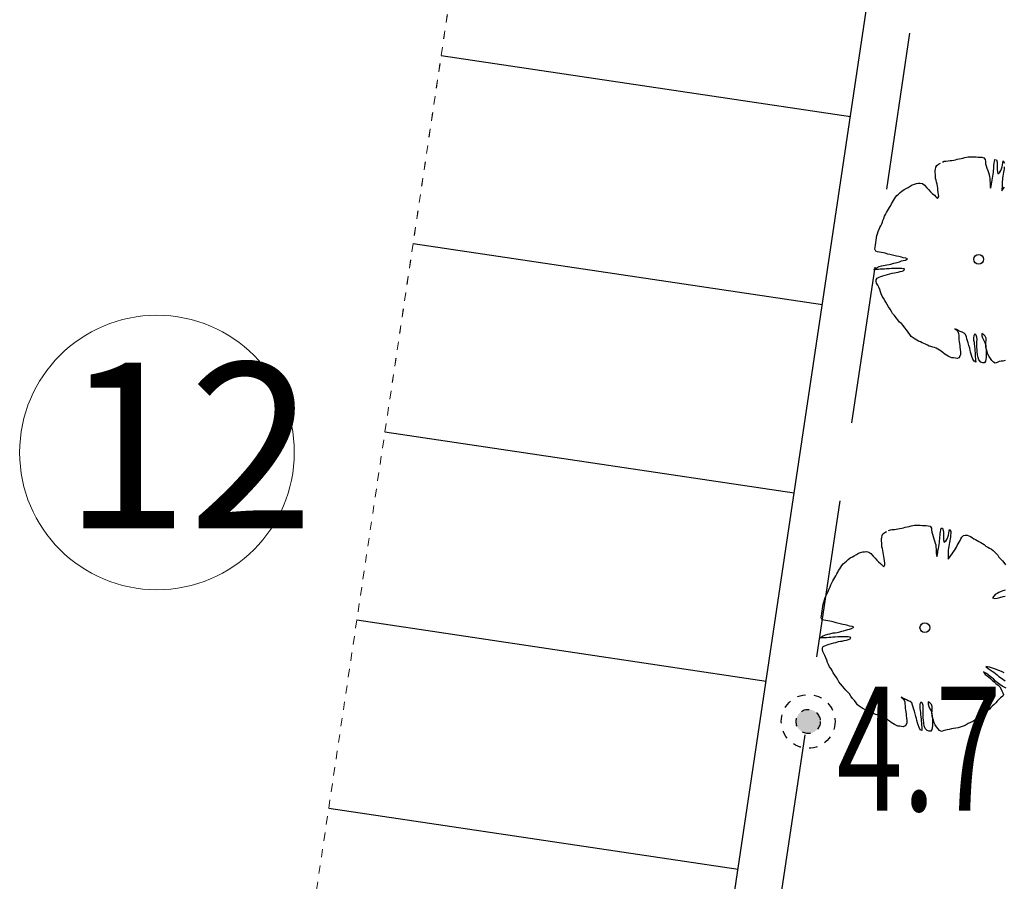
# Model space of a CAD drawing. Units: metres. Extents: x 3331639 to 3332114, y 5984485 to 5984715.
# Drawn here: x 3331801 to 3331813, y 5984573 to 5984584 of the extents above; entities that cross this region are included whole.
import ezdxf

# ---------------------------------------------------------------- set-up
doc = ezdxf.new("R2010")
doc.units = ezdxf.units.M
doc.linetypes.add('DASHED', pattern=[19.05, 12.7, -6.35])
doc.linetypes.add('VERDECKT2_S2', pattern=[0.135, 0.1, -0.035])
for name, color, linetype, lineweight in [('A-Drogi wew', 7, 'Continuous', 18), ('A-drzewa', 7, 'Continuous', 18), ('A-Opis zag', 8, 'Continuous', 15)]:
    doc.layers.add(name, color=color, linetype=linetype, lineweight=lineweight)
for name, color, linetype in [('A-parkinkgi', 7, 'Continuous'), ('DLXLUM02', 2, 'Continuous'), ('E_osw_terenu', 240, 'DASHED')]:
    doc.layers.add(name, color=color, linetype=linetype)
doc.styles.add('Arial Narrow', font='ARIALN.TTF', dxfattribs={"width": 0.7})
doc.styles.add('ARIALNARROW', font='ARIALN.TTF')

# ---------------------------------------------------------------- blocks, each defined once
blk = doc.blocks.new('A$C68E12635')
at = {"layer": 'E_osw_terenu'}
h = blk.add_hatch(color=256, dxfattribs=at)
edge = h.paths.add_edge_path()
edge.add_arc((0, 0), 146, 0, 360)
for radius in [325, 146]:
    blk.add_circle((0, 0), radius, dxfattribs=at)

msp = doc.modelspace()

# ---------------------------------------------------------------- linework, layer by layer
at = {"layer": 'A-Drogi wew', "linetype": 'Continuous', "lineweight": 25}
msp.add_line((3331807.755, 5984559.745), (3331812.514, 5984591.592), dxfattribs=at)
at = {"layer": 'A-drzewa', "color": 253, "linetype": 'Continuous', "lineweight": 25}
for points in [[(3331812.264, 5984581.94), (3331812.287, 5984581.951), (3331812.308, 5984581.953), (3331812.334, 5984581.955), (3331812.357, 5984581.959), (3331812.378, 5984581.962), (3331812.401, 5984581.965), (3331812.423, 5984581.969), (3331812.444, 5984581.975), (3331812.466, 5984581.981), (3331812.49, 5984581.985), (3331812.513, 5984581.99), (3331812.535, 5984581.997), (3331812.557, 5984582.002), (3331812.578, 5984582.004), (3331812.602, 5984582.005), (3331812.624, 5984582.005), (3331812.647, 5984582.004), (3331812.672, 5984582.003), (3331812.695, 5984582.002), (3331812.718, 5984582), (3331812.742, 5984581.999), (3331812.765, 5984581.994), (3331812.782, 5984581.971), (3331812.784, 5984581.947), (3331812.787, 5984581.922), (3331812.794, 5984581.896), (3331812.803, 5984581.867), (3331812.812, 5984581.839), (3331812.82, 5984581.816), (3331812.829, 5984581.788), (3331812.833, 5984581.767), (3331812.836, 5984581.742), (3331812.839, 5984581.715), (3331812.84, 5984581.691), (3331812.841, 5984581.669), (3331812.842, 5984581.648), (3331812.846, 5984581.626), (3331812.854, 5984581.649), (3331812.858, 5984581.674), (3331812.861, 5984581.698), (3331812.867, 5984581.724), (3331812.871, 5984581.748), (3331812.875, 5984581.771), (3331812.878, 5984581.795), (3331812.881, 5984581.816), (3331812.883, 5984581.84), (3331812.885, 5984581.861), (3331812.887, 5984581.884), (3331812.888, 5984581.904), (3331812.891, 5984581.924), (3331812.894, 5984581.949), (3331812.898, 5984581.971), (3331812.918, 5984581.968), (3331812.925, 5984581.942), (3331812.928, 5984581.92), (3331812.928, 5984581.9), (3331812.926, 5984581.876), (3331812.927, 5984581.847), (3331812.929, 5984581.826), (3331812.934, 5984581.801), (3331812.96, 5984581.819), (3331812.971, 5984581.84), (3331812.98, 5984581.859), (3331812.988, 5984581.883), (3331812.992, 5984581.908), (3331812.996, 5984581.934), (3331813.001, 5984581.955), (3331813.014, 5984581.929)], [(3331813.022, 5984579.542), (3331812.994, 5984579.536), (3331812.973, 5984579.533), (3331812.951, 5984579.529), (3331812.926, 5984579.52), (3331812.904, 5984579.511), (3331812.881, 5984579.521), (3331812.861, 5984579.542), (3331812.844, 5984579.568), (3331812.829, 5984579.592), (3331812.815, 5984579.618), (3331812.805, 5984579.651), (3331812.797, 5984579.675), (3331812.791, 5984579.705), (3331812.789, 5984579.736), (3331812.789, 5984579.759), (3331812.793, 5984579.786), (3331812.793, 5984579.814), (3331812.782, 5984579.839), (3331812.764, 5984579.855), (3331812.743, 5984579.87), (3331812.741, 5984579.841), (3331812.749, 5984579.815), (3331812.764, 5984579.785), (3331812.777, 5984579.76), (3331812.788, 5984579.723), (3331812.791, 5984579.695), (3331812.794, 5984579.669), (3331812.795, 5984579.634), (3331812.794, 5984579.606), (3331812.793, 5984579.582), (3331812.79, 5984579.555), (3331812.787, 5984579.535), (3331812.775, 5984579.514), (3331812.752, 5984579.514), (3331812.731, 5984579.524), (3331812.707, 5984579.549), (3331812.696, 5984579.58), (3331812.689, 5984579.613), (3331812.685, 5984579.652), (3331812.683, 5984579.673), (3331812.681, 5984579.706), (3331812.681, 5984579.744), (3331812.681, 5984579.769), (3331812.683, 5984579.797), (3331812.681, 5984579.824), (3331812.674, 5984579.851), (3331812.655, 5984579.866), (3331812.643, 5984579.841), (3331812.641, 5984579.816), (3331812.642, 5984579.79), (3331812.647, 5984579.764), (3331812.648, 5984579.743), (3331812.651, 5984579.713), (3331812.655, 5984579.689), (3331812.658, 5984579.659), (3331812.659, 5984579.637), (3331812.66, 5984579.615), (3331812.662, 5984579.587), (3331812.665, 5984579.564), (3331812.666, 5984579.544), (3331812.667, 5984579.523), (3331812.647, 5984579.533), (3331812.634, 5984579.561), (3331812.622, 5984579.59), (3331812.612, 5984579.618), (3331812.605, 5984579.643), (3331812.6, 5984579.668), (3331812.595, 5984579.693), (3331812.585, 5984579.726), (3331812.576, 5984579.756), (3331812.569, 5984579.779), (3331812.561, 5984579.804), (3331812.555, 5984579.829), (3331812.543, 5984579.856), (3331812.526, 5984579.875), (3331812.503, 5984579.884), (3331812.481, 5984579.893), (3331812.456, 5984579.906), (3331812.435, 5984579.916), (3331812.416, 5984579.927), (3331812.434, 5984579.912), (3331812.452, 5984579.892), (3331812.459, 5984579.868), (3331812.462, 5984579.847), (3331812.463, 5984579.82), (3331812.465, 5984579.794), (3331812.468, 5984579.77), (3331812.47, 5984579.748), (3331812.475, 5984579.721), (3331812.476, 5984579.699), (3331812.479, 5984579.678), (3331812.485, 5984579.642), (3331812.483, 5984579.617), (3331812.477, 5984579.597), (3331812.464, 5984579.577), (3331812.442, 5984579.568), (3331812.422, 5984579.571), (3331812.4, 5984579.574), (3331812.378, 5984579.577), (3331812.358, 5984579.584), (3331812.335, 5984579.596), (3331812.316, 5984579.608), (3331812.294, 5984579.621), (3331812.273, 5984579.636), (3331812.251, 5984579.654), (3331812.231, 5984579.667), (3331812.211, 5984579.679), (3331812.191, 5984579.691), (3331812.17, 5984579.699), (3331812.149, 5984579.705), (3331812.127, 5984579.712), (3331812.105, 5984579.718), (3331812.083, 5984579.727), (3331812.06, 5984579.739), (3331812.04, 5984579.748), (3331812.021, 5984579.758), (3331812, 5984579.767), (3331811.977, 5984579.777), (3331811.956, 5984579.787), (3331811.934, 5984579.801), (3331811.91, 5984579.816), (3331811.888, 5984579.835), (3331811.871, 5984579.858), (3331811.853, 5984579.886), (3331811.829, 5984579.912), (3331811.809, 5984579.939), (3331811.79, 5984579.965), (3331811.769, 5984579.989), (3331811.746, 5984580.008), (3331811.725, 5984580.036), (3331811.707, 5984580.06), (3331811.684, 5984580.086), (3331811.663, 5984580.111), (3331811.651, 5984580.134), (3331811.635, 5984580.163), (3331811.615, 5984580.192), (3331811.596, 5984580.221), (3331811.583, 5984580.247), (3331811.571, 5984580.269), (3331811.552, 5984580.295), (3331811.537, 5984580.319), (3331811.526, 5984580.347), (3331811.517, 5984580.374), (3331811.507, 5984580.4), (3331811.495, 5984580.428), (3331811.484, 5984580.453), (3331811.47, 5984580.476), (3331811.463, 5984580.499), (3331811.465, 5984580.52), (3331811.475, 5984580.54), (3331811.5, 5984580.552), (3331811.522, 5984580.557), (3331811.546, 5984580.565), (3331811.575, 5984580.575), (3331811.6, 5984580.582), (3331811.629, 5984580.589), (3331811.659, 5984580.598), (3331811.684, 5984580.602), (3331811.705, 5984580.605), (3331811.729, 5984580.611), (3331811.756, 5984580.617), (3331811.779, 5984580.622), (3331811.8, 5984580.63), (3331811.807, 5984580.649), (3331811.776, 5984580.655), (3331811.753, 5984580.657), (3331811.73, 5984580.657), (3331811.703, 5984580.656), (3331811.672, 5984580.655), (3331811.649, 5984580.654), (3331811.62, 5984580.652), (3331811.589, 5984580.65), (3331811.565, 5984580.648), (3331811.542, 5984580.646), (3331811.514, 5984580.645), (3331811.491, 5984580.644), (3331811.462, 5984580.642), (3331811.438, 5984580.644), (3331811.464, 5984580.661), (3331811.502, 5984580.678), (3331811.529, 5984580.686), (3331811.553, 5984580.692), (3331811.593, 5984580.701), (3331811.62, 5984580.705), (3331811.642, 5984580.709), (3331811.676, 5984580.718), (3331811.699, 5984580.723), (3331811.72, 5984580.728), (3331811.745, 5984580.737), (3331811.77, 5984580.746), (3331811.792, 5984580.75), (3331811.817, 5984580.756), (3331811.843, 5984580.771), (3331811.824, 5984580.779), (3331811.792, 5984580.785), (3331811.771, 5984580.791), (3331811.738, 5984580.799), (3331811.71, 5984580.806), (3331811.63, 5984580.824), (3331811.607, 5984580.83), (3331811.575, 5984580.84), (3331811.553, 5984580.845), (3331811.529, 5984580.85), (3331811.505, 5984580.854), (3331811.481, 5984580.858), (3331811.46, 5984580.863), (3331811.45, 5984580.887), (3331811.453, 5984580.912), (3331811.457, 5984580.939), (3331811.461, 5984580.967), (3331811.466, 5984580.997), (3331811.47, 5984581.024), (3331811.474, 5984581.052), (3331811.482, 5984581.076), (3331811.49, 5984581.103), (3331811.499, 5984581.13), (3331811.507, 5984581.149), (3331811.52, 5984581.172), (3331811.531, 5984581.196), (3331811.539, 5984581.216), (3331811.546, 5984581.237), (3331811.556, 5984581.259), (3331811.566, 5984581.286), (3331811.577, 5984581.309), (3331811.59, 5984581.33), (3331811.603, 5984581.351), (3331811.615, 5984581.373), (3331811.627, 5984581.394), (3331811.64, 5984581.416), (3331811.651, 5984581.438), (3331811.661, 5984581.457), (3331811.673, 5984581.477), (3331811.685, 5984581.497), (3331811.698, 5984581.517), (3331811.714, 5984581.537), (3331811.734, 5984581.554), (3331811.755, 5984581.572), (3331811.776, 5984581.589), (3331811.801, 5984581.609), (3331811.828, 5984581.624), (3331811.85, 5984581.634), (3331811.877, 5984581.651), (3331811.9, 5984581.666), (3331811.926, 5984581.675), (3331811.952, 5984581.682), (3331811.973, 5984581.685), (3331811.997, 5984581.687), (3331812.026, 5984581.681), (3331812.05, 5984581.664), (3331812.077, 5984581.632), (3331812.102, 5984581.605), (3331812.121, 5984581.583), (3331812.143, 5984581.562), (3331812.169, 5984581.54), (3331812.187, 5984581.522), (3331812.205, 5984581.502), (3331812.22, 5984581.525), (3331812.218, 5984581.548), (3331812.213, 5984581.575), (3331812.211, 5984581.602), (3331812.208, 5984581.625), (3331812.204, 5984581.651), (3331812.2, 5984581.674), (3331812.194, 5984581.698), (3331812.188, 5984581.722), (3331812.183, 5984581.744), (3331812.181, 5984581.767), (3331812.18, 5984581.792), (3331812.179, 5984581.814), (3331812.178, 5984581.835), (3331812.18, 5984581.857), (3331812.186, 5984581.88), (3331812.196, 5984581.9), (3331812.217, 5984581.917), (3331812.24, 5984581.928)], [(3331813.013, 5984581.883), (3331813.01, 5984581.86), (3331813.007, 5984581.839), (3331813.003, 5984581.818), (3331813, 5984581.796), (3331812.996, 5984581.77), (3331812.992, 5984581.749), (3331812.989, 5984581.727), (3331812.986, 5984581.705), (3331812.986, 5984581.681), (3331812.985, 5984581.658), (3331812.985, 5984581.638), (3331812.983, 5984581.617), (3331812.982, 5984581.595), (3331813.001, 5984581.616), (3331813.016, 5984581.637)], [(3331811.614, 5984577.488), (3331811.637, 5984577.498), (3331811.658, 5984577.5), (3331811.684, 5984577.502), (3331811.707, 5984577.506), (3331811.728, 5984577.509), (3331811.751, 5984577.512), (3331811.773, 5984577.516), (3331811.795, 5984577.522), (3331811.816, 5984577.528), (3331811.84, 5984577.533), (3331811.863, 5984577.537), (3331811.886, 5984577.544), (3331811.907, 5984577.549), (3331811.929, 5984577.551), (3331811.952, 5984577.552), (3331811.975, 5984577.552), (3331811.997, 5984577.551), (3331812.023, 5984577.55), (3331812.045, 5984577.549), (3331812.069, 5984577.548), (3331812.093, 5984577.546), (3331812.115, 5984577.541), (3331812.133, 5984577.518), (3331812.135, 5984577.495), (3331812.138, 5984577.469), (3331812.144, 5984577.443), (3331812.153, 5984577.414), (3331812.163, 5984577.386), (3331812.171, 5984577.363), (3331812.179, 5984577.336), (3331812.184, 5984577.314), (3331812.187, 5984577.289), (3331812.19, 5984577.263), (3331812.191, 5984577.238), (3331812.191, 5984577.216), (3331812.193, 5984577.195), (3331812.196, 5984577.174), (3331812.205, 5984577.196), (3331812.208, 5984577.221), (3331812.211, 5984577.245), (3331812.217, 5984577.271), (3331812.222, 5984577.295), (3331812.225, 5984577.318), (3331812.229, 5984577.343), (3331812.231, 5984577.364), (3331812.234, 5984577.387), (3331812.235, 5984577.408), (3331812.237, 5984577.431), (3331812.239, 5984577.451), (3331812.241, 5984577.471), (3331812.244, 5984577.496), (3331812.248, 5984577.518), (3331812.268, 5984577.515), (3331812.276, 5984577.489), (3331812.279, 5984577.467), (3331812.278, 5984577.447), (3331812.277, 5984577.423), (3331812.278, 5984577.394), (3331812.28, 5984577.374), (3331812.285, 5984577.348), (3331812.31, 5984577.366), (3331812.321, 5984577.387), (3331812.33, 5984577.407), (3331812.338, 5984577.43), (3331812.342, 5984577.455), (3331812.346, 5984577.481), (3331812.351, 5984577.502), (3331812.365, 5984577.476), (3331812.365, 5984577.455), (3331812.364, 5984577.431), (3331812.361, 5984577.407), (3331812.358, 5984577.386), (3331812.354, 5984577.365), (3331812.351, 5984577.343), (3331812.347, 5984577.317), (3331812.342, 5984577.296), (3331812.339, 5984577.274), (3331812.336, 5984577.252), (3331812.336, 5984577.228), (3331812.336, 5984577.205), (3331812.336, 5984577.185), (3331812.334, 5984577.164), (3331812.333, 5984577.142), (3331812.352, 5984577.163), (3331812.366, 5984577.184), (3331812.382, 5984577.205), (3331812.396, 5984577.225), (3331812.413, 5984577.245), (3331812.425, 5984577.266), (3331812.436, 5984577.286), (3331812.445, 5984577.305), (3331812.457, 5984577.327), (3331812.469, 5984577.347), (3331812.478, 5984577.367), (3331812.488, 5984577.386), (3331812.501, 5984577.408), (3331812.519, 5984577.426), (3331812.541, 5984577.433), (3331812.563, 5984577.432), (3331812.584, 5984577.423), (3331812.604, 5984577.416), (3331812.625, 5984577.403), (3331812.644, 5984577.389), (3331812.666, 5984577.378), (3331812.686, 5984577.369), (3331812.707, 5984577.357), (3331812.73, 5984577.343), (3331812.751, 5984577.33), (3331812.771, 5984577.317), (3331812.791, 5984577.3), (3331812.812, 5984577.285), (3331812.835, 5984577.273), (3331812.858, 5984577.261), (3331812.879, 5984577.245), (3331812.898, 5984577.227), (3331812.916, 5984577.21), (3331812.934, 5984577.188), (3331812.948, 5984577.165), (3331812.968, 5984577.145), (3331812.99, 5984577.123), (3331813.009, 5984577.1), (3331813.029, 5984577.073)], [(3331813.036, 5984575.584), (3331813.011, 5984575.593), (3331812.985, 5984575.607), (3331812.959, 5984575.627), (3331812.926, 5984575.65), (3331812.907, 5984575.667), (3331812.881, 5984575.693), (3331812.86, 5984575.71), (3331812.841, 5984575.723), (3331812.816, 5984575.743), (3331812.788, 5984575.763), (3331812.761, 5984575.779), (3331812.783, 5984575.749), (3331812.805, 5984575.732), (3331812.824, 5984575.717), (3331812.847, 5984575.7), (3331812.868, 5984575.679), (3331812.891, 5984575.657), (3331812.911, 5984575.637), (3331812.937, 5984575.617), (3331812.958, 5984575.597), (3331812.973, 5984575.57), (3331812.983, 5984575.548), (3331812.995, 5984575.525), (3331813.002, 5984575.504), (3331812.994, 5984575.484), (3331812.968, 5984575.464), (3331812.947, 5984575.446), (3331812.928, 5984575.427), (3331812.91, 5984575.405), (3331812.889, 5984575.384), (3331812.868, 5984575.366), (3331812.851, 5984575.348), (3331812.833, 5984575.327), (3331812.808, 5984575.307), (3331812.779, 5984575.29), (3331812.755, 5984575.27), (3331812.736, 5984575.25), (3331812.707, 5984575.23), (3331812.684, 5984575.218), (3331812.656, 5984575.197), (3331812.632, 5984575.18), (3331812.606, 5984575.166), (3331812.577, 5984575.154), (3331812.551, 5984575.14), (3331812.527, 5984575.127), (3331812.502, 5984575.118), (3331812.479, 5984575.111), (3331812.456, 5984575.104), (3331812.426, 5984575.098), (3331812.399, 5984575.094), (3331812.373, 5984575.089), (3331812.345, 5984575.083), (3331812.324, 5984575.08), (3331812.301, 5984575.076), (3331812.276, 5984575.067), (3331812.254, 5984575.058), (3331812.231, 5984575.069), (3331812.212, 5984575.089), (3331812.195, 5984575.115), (3331812.179, 5984575.139), (3331812.166, 5984575.165), (3331812.156, 5984575.198), (3331812.147, 5984575.222), (3331812.142, 5984575.252), (3331812.139, 5984575.283), (3331812.14, 5984575.306), (3331812.143, 5984575.333), (3331812.143, 5984575.361), (3331812.132, 5984575.386), (3331812.114, 5984575.403), (3331812.094, 5984575.417), (3331812.092, 5984575.388), (3331812.099, 5984575.362), (3331812.114, 5984575.332), (3331812.128, 5984575.307), (3331812.138, 5984575.271), (3331812.141, 5984575.242), (3331812.144, 5984575.216), (3331812.145, 5984575.181), (3331812.144, 5984575.153), (3331812.144, 5984575.129), (3331812.141, 5984575.102), (3331812.138, 5984575.082), (3331812.126, 5984575.061), (3331812.103, 5984575.061), (3331812.081, 5984575.071), (3331812.057, 5984575.096), (3331812.046, 5984575.127), (3331812.039, 5984575.16), (3331812.036, 5984575.199), (3331812.033, 5984575.22), (3331812.031, 5984575.253), (3331812.031, 5984575.291), (3331812.032, 5984575.317), (3331812.033, 5984575.344), (3331812.032, 5984575.371), (3331812.025, 5984575.398), (3331812.006, 5984575.413), (3331811.994, 5984575.388), (3331811.992, 5984575.363), (3331811.993, 5984575.337), (3331811.997, 5984575.311), (3331811.999, 5984575.29), (3331812.002, 5984575.26), (3331812.005, 5984575.236), (3331812.008, 5984575.207), (3331812.01, 5984575.184), (3331812.011, 5984575.162), (3331812.013, 5984575.134), (3331812.015, 5984575.111), (3331812.017, 5984575.091), (3331812.017, 5984575.07), (3331811.997, 5984575.08), (3331811.984, 5984575.108), (3331811.972, 5984575.137), (3331811.963, 5984575.165), (3331811.956, 5984575.19), (3331811.951, 5984575.215), (3331811.945, 5984575.24), (3331811.935, 5984575.273), (3331811.927, 5984575.303), (3331811.92, 5984575.326), (3331811.912, 5984575.351), (3331811.905, 5984575.376), (3331811.894, 5984575.403), (3331811.876, 5984575.422), (3331811.853, 5984575.431), (3331811.831, 5984575.44), (3331811.807, 5984575.453), (3331811.785, 5984575.463), (3331811.766, 5984575.474), (3331811.785, 5984575.459), (3331811.802, 5984575.439), (3331811.81, 5984575.415), (3331811.812, 5984575.394), (3331811.813, 5984575.367), (3331811.815, 5984575.342), (3331811.819, 5984575.317), (3331811.821, 5984575.295), (3331811.825, 5984575.268), (3331811.827, 5984575.246), (3331811.829, 5984575.225), (3331811.835, 5984575.189), (3331811.834, 5984575.164), (3331811.827, 5984575.144), (3331811.815, 5984575.125), (3331811.792, 5984575.115), (3331811.772, 5984575.118), (3331811.751, 5984575.121), (3331811.728, 5984575.124), (3331811.709, 5984575.131), (3331811.686, 5984575.143), (3331811.666, 5984575.155), (3331811.645, 5984575.168), (3331811.624, 5984575.183), (3331811.602, 5984575.201), (3331811.582, 5984575.214), (3331811.561, 5984575.227), (3331811.541, 5984575.238), (3331811.52, 5984575.246), (3331811.5, 5984575.252), (3331811.478, 5984575.259), (3331811.455, 5984575.265), (3331811.433, 5984575.274), (3331811.411, 5984575.286), (3331811.39, 5984575.295), (3331811.371, 5984575.305), (3331811.35, 5984575.314), (3331811.327, 5984575.324), (3331811.307, 5984575.334), (3331811.285, 5984575.348), (3331811.261, 5984575.363), (3331811.239, 5984575.382), (3331811.222, 5984575.405), (3331811.203, 5984575.433), (3331811.18, 5984575.459), (3331811.16, 5984575.486), (3331811.141, 5984575.513), (3331811.119, 5984575.536), (3331811.096, 5984575.556), (3331811.076, 5984575.583), (3331811.057, 5984575.607), (3331811.034, 5984575.633), (3331811.013, 5984575.658), (3331811.001, 5984575.681), (3331810.985, 5984575.71), (3331810.965, 5984575.739), (3331810.946, 5984575.768), (3331810.934, 5984575.794), (3331810.921, 5984575.816), (3331810.902, 5984575.842), (3331810.888, 5984575.867), (3331810.876, 5984575.894), (3331810.867, 5984575.921), (3331810.857, 5984575.947), (3331810.846, 5984575.975), (3331810.834, 5984576), (3331810.82, 5984576.024), (3331810.814, 5984576.047), (3331810.815, 5984576.068), (3331810.825, 5984576.087), (3331810.851, 5984576.099), (3331810.873, 5984576.104), (3331810.896, 5984576.112), (3331810.926, 5984576.122), (3331810.951, 5984576.129), (3331810.979, 5984576.136), (3331811.009, 5984576.145), (3331811.034, 5984576.149), (3331811.055, 5984576.152), (3331811.079, 5984576.158), (3331811.106, 5984576.164), (3331811.129, 5984576.169), (3331811.151, 5984576.177), (3331811.158, 5984576.196), (3331811.126, 5984576.202), (3331811.103, 5984576.204), (3331811.081, 5984576.204), (3331811.054, 5984576.203), (3331811.023, 5984576.202), (3331811, 5984576.201), (3331810.97, 5984576.199), (3331810.94, 5984576.198), (3331810.916, 5984576.196), (3331810.893, 5984576.193), (3331810.865, 5984576.192), (3331810.842, 5984576.191), (3331810.813, 5984576.19), (3331810.789, 5984576.191), (3331810.814, 5984576.209), (3331810.853, 5984576.225), (3331810.88, 5984576.233), (3331810.903, 5984576.239), (3331810.944, 5984576.249), (3331810.971, 5984576.252), (3331810.992, 5984576.256), (3331811.027, 5984576.265), (3331811.049, 5984576.27), (3331811.071, 5984576.275), (3331811.096, 5984576.284), (3331811.121, 5984576.293), (3331811.143, 5984576.297), (3331811.167, 5984576.303), (3331811.194, 5984576.318), (3331811.174, 5984576.326), (3331811.142, 5984576.333), (3331811.121, 5984576.338), (3331811.089, 5984576.346), (3331811.06, 5984576.353), (3331810.981, 5984576.371), (3331810.958, 5984576.378), (3331810.926, 5984576.387), (3331810.903, 5984576.392), (3331810.88, 5984576.397), (3331810.856, 5984576.401), (3331810.832, 5984576.405), (3331810.81, 5984576.41), (3331810.8, 5984576.434), (3331810.804, 5984576.459), (3331810.808, 5984576.486), (3331810.812, 5984576.514), (3331810.816, 5984576.544), (3331810.82, 5984576.571), (3331810.824, 5984576.599), (3331810.832, 5984576.623), (3331810.841, 5984576.65), (3331810.85, 5984576.677), (3331810.858, 5984576.696), (3331810.87, 5984576.72), (3331810.881, 5984576.743), (3331810.889, 5984576.763), (3331810.897, 5984576.784), (3331810.907, 5984576.806), (3331810.917, 5984576.833), (3331810.928, 5984576.856), (3331810.94, 5984576.878), (3331810.953, 5984576.898), (3331810.966, 5984576.92), (3331810.978, 5984576.941), (3331810.99, 5984576.963), (3331811.002, 5984576.985), (3331811.011, 5984577.004), (3331811.024, 5984577.024), (3331811.036, 5984577.044), (3331811.049, 5984577.064), (3331811.064, 5984577.084), (3331811.084, 5984577.102), (3331811.106, 5984577.119), (3331811.127, 5984577.136), (3331811.152, 5984577.156), (3331811.178, 5984577.171), (3331811.2, 5984577.181), (3331811.227, 5984577.198), (3331811.251, 5984577.213), (3331811.276, 5984577.222), (3331811.302, 5984577.229), (3331811.323, 5984577.232), (3331811.348, 5984577.234), (3331811.377, 5984577.228), (3331811.4, 5984577.211), (3331811.427, 5984577.179), (3331811.453, 5984577.152), (3331811.472, 5984577.13), (3331811.494, 5984577.109), (3331811.519, 5984577.087), (3331811.537, 5984577.069), (3331811.556, 5984577.049), (3331811.57, 5984577.072), (3331811.568, 5984577.095), (3331811.564, 5984577.122), (3331811.562, 5984577.149), (3331811.559, 5984577.172), (3331811.554, 5984577.198), (3331811.55, 5984577.221), (3331811.544, 5984577.245), (3331811.539, 5984577.269), (3331811.534, 5984577.291), (3331811.532, 5984577.314), (3331811.531, 5984577.339), (3331811.53, 5984577.361), (3331811.529, 5984577.382), (3331811.531, 5984577.404), (3331811.537, 5984577.427), (3331811.546, 5984577.447), (3331811.568, 5984577.464), (3331811.59, 5984577.475)], [(3331813.023, 5984576.767), (3331812.996, 5984576.759), (3331812.974, 5984576.751), (3331812.948, 5984576.739), (3331812.926, 5984576.728), (3331812.903, 5984576.714), (3331812.885, 5984576.696), (3331812.872, 5984576.676), (3331812.897, 5984576.666), (3331812.926, 5984576.671), (3331812.959, 5984576.68), (3331813.001, 5984576.691), (3331813.025, 5984576.696)], [(3331813.013, 5984575.766), (3331812.985, 5984575.78), (3331812.957, 5984575.79), (3331812.933, 5984575.798), (3331812.906, 5984575.81), (3331812.883, 5984575.819), (3331812.86, 5984575.827), (3331812.835, 5984575.835), (3331812.811, 5984575.84), (3331812.791, 5984575.843), (3331812.817, 5984575.818), (3331812.84, 5984575.802), (3331812.865, 5984575.787), (3331812.886, 5984575.775), (3331812.906, 5984575.758), (3331812.925, 5984575.742), (3331812.948, 5984575.725), (3331812.968, 5984575.711), (3331812.995, 5984575.689), (3331813.023, 5984575.669)]]:
    msp.add_lwpolyline(points, dxfattribs=at)
for centre in [(3331812.703, 5984580.767), (3331812.053, 5984576.314)]:
    msp.add_circle(centre, 0.0589, dxfattribs=at)
at = {"layer": 'A-Opis zag'}
msp.add_circle((3331802.774, 5984578.431), 1.659, dxfattribs=at)
at = {"layer": 'A-parkinkgi', "color": 253, "linetype": 'VERDECKT2_S2', "lineweight": 20}
for q in [(3331807.569, 5984592.33), (3331807.248, 5984590.188)]:
    msp.add_line((3331802.81, 5984560.484), q, dxfattribs=at)
at = {"layer": 'A-parkinkgi', "color": 253, "linetype": 'Continuous', "lineweight": 25}
for p, q in [((3331806.209, 5984583.231), (3331811.154, 5984582.493)), ((3331805.869, 5984580.957), (3331810.814, 5984580.218)), ((3331805.529, 5984578.682), (3331810.474, 5984577.943)), ((3331805.189, 5984576.407), (3331810.135, 5984575.668)), ((3331804.85, 5984574.132), (3331809.795, 5984573.394))]:
    msp.add_line(p, q, dxfattribs=at)
at = {"layer": 'E_osw_terenu', "ltscale": 0.15}
msp.add_line((3331809.061, 5984564.657), (3331812.399, 5984587.022), dxfattribs=at)

# ---------------------------------------------------------------- block references
at = {"layer": 'DLXLUM02', "xscale": 0.0009999275207519531, "yscale": 0.001000404357910156, "zscale": 0.001}
msp.add_blockref('A$C68E12635', (3331810.643, 5984575.18), dxfattribs=at)

# ---------------------------------------------------------------- texts
at = {"layer": 'A-Opis zag', "insert": (3331801.644, 5984579.515), "char_height": 2, "attachment_point": 1, "style": 'ARIALNARROW'}
msp.add_mtext('12', dxfattribs=at)
at = {"layer": 'E_osw_terenu', "style": 'Arial Narrow', "width": 0.7}
msp.add_text('4.7', height=1.5, dxfattribs=at).set_placement((3331810.988, 5984574.1))

doc.saveas('drawing.dxf')
